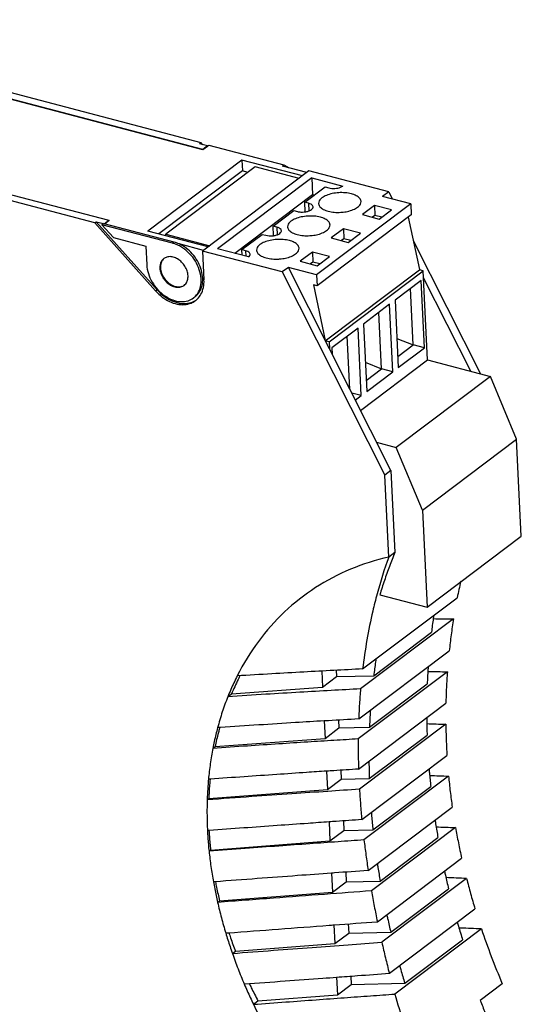
# Model space of a CAD drawing. Units: inches. Extents: x 0 to 11, y 0 to 9.1.
# Drawn here: x 9 to 9.9, y 6.3 to 8 of the extents above; entities that cross this region are included whole.
import ezdxf

# ---------------------------------------------------------------- set-up
doc = ezdxf.new("R2010")
doc.units = ezdxf.units.IN
doc.header["$LTSCALE"] = 0.605
doc.header["$MEASUREMENT"] = 0
doc.layers.get('0').update_dxf_attribs({"linetype": 'CONTINUOUS'})

msp = doc.modelspace()

# ---------------------------------------------------------------- linework, layer by layer
at = {"color": 7, "linetype": 'CONTINUOUS'}
for p, q in [((9.3311, 7.7936), (8.5058, 8.0099)), ((9.3344, 7.7819), (8.6601, 7.9586)), ((9.3344, 7.781), (8.6602, 7.9578)), ((9.1439, 7.6527), (8.3186, 7.869)), ((8.4944, 7.8338), (9.1686, 7.6571)), ((9.3311, 7.7936), (9.3284, 7.7916)), ((9.3342, 7.7901), (9.3311, 7.7936)), ((9.3424, 7.7879), (9.3284, 7.7916)), ((9.3424, 7.7879), (9.3344, 7.7819)), ((9.3425, 7.7871), (9.3344, 7.781)), ((9.3344, 7.7819), (9.3344, 7.781)), ((9.3425, 7.7871), (9.3424, 7.7879)), ((9.3427, 7.7876), (9.3447, 7.7892)), ((9.3447, 7.7892), (9.4769, 7.7545)), ((9.4029, 7.7631), (9.2372, 7.6382)), ((9.4029, 7.7631), (9.4039, 7.7439)), ((9.5093, 7.7352), (9.4029, 7.7631)), ((9.4039, 7.7439), (9.2568, 7.6331)), ((9.426, 7.751), (9.2688, 7.6326)), ((9.5209, 7.7439), (9.3337, 7.6029)), ((9.4133, 7.7414), (9.4039, 7.7439)), ((9.5034, 7.7307), (9.426, 7.751)), ((9.4743, 7.7525), (9.4769, 7.7545)), ((9.5173, 7.7412), (9.4743, 7.7525)), ((9.6612, 7.7071), (9.5209, 7.7439)), ((9.5259, 7.7317), (9.3601, 7.6069)), ((9.5259, 7.7317), (9.5273, 7.7021)), ((9.5259, 7.7317), (9.5803, 7.7174)), ((9.5134, 7.6888), (9.5492, 7.7158)), ((9.5492, 7.7158), (9.5558, 7.7141)), ((9.6612, 7.7071), (9.6505, 7.699)), ((9.6612, 7.7071), (9.6675, 7.6946)), ((9.5273, 7.7021), (9.3904, 7.5989)), ((9.5142, 7.6721), (9.5134, 7.6888)), ((9.52, 7.6871), (9.5134, 7.6888)), ((9.53, 7.7013), (9.5273, 7.7021)), ((9.7, 7.6861), (9.6505, 7.699)), ((9.4578, 7.6469), (9.4942, 7.6743)), ((9.4942, 7.6743), (9.5008, 7.6726)), ((9.52, 7.6871), (9.5207, 7.6737)), ((9.7, 7.6861), (9.5342, 7.5612)), ((9.6362, 7.6832), (9.6148, 7.6671)), ((9.6362, 7.6832), (9.637, 7.6658)), ((9.6659, 7.6755), (9.6362, 7.6832)), ((9.6445, 7.6593), (9.6659, 7.6755)), ((9.7, 7.6861), (9.7009, 7.6669)), ((9.1439, 7.6527), (9.1466, 7.6547)), ((9.1466, 7.6547), (9.2537, 7.5349)), ((9.1466, 7.6547), (9.1593, 7.6514)), ((9.1606, 7.651), (9.1686, 7.6571)), ((9.1687, 7.6562), (9.1615, 7.6508)), ((9.1686, 7.6571), (9.1687, 7.6562)), ((9.7009, 7.6669), (9.5352, 7.5421)), ((9.6148, 7.6671), (9.6445, 7.6593)), ((9.637, 7.6658), (9.6326, 7.6625)), ((9.6489, 7.6627), (9.637, 7.6658)), ((9.6955, 7.6628), (9.7153, 7.5707)), ((9.1439, 7.6527), (9.251, 7.5329)), ((9.1593, 7.6514), (9.1566, 7.6494)), ((9.1566, 7.6494), (9.1767, 7.6269)), ((9.2809, 7.6168), (9.1566, 7.6494)), ((9.2836, 7.6188), (9.1606, 7.651)), ((9.3436, 7.6103), (9.2372, 7.6382)), ((9.4586, 7.6302), (9.4578, 7.6469)), ((9.4644, 7.6452), (9.4578, 7.6469)), ((9.4644, 7.6452), (9.4651, 7.6318)), ((9.5816, 7.6422), (9.5602, 7.6261)), ((9.5816, 7.6422), (9.5825, 7.6247)), ((9.6113, 7.6344), (9.5816, 7.6422)), ((9.1767, 7.6269), (9.2339, 7.6119)), ((9.2689, 7.6299), (9.2688, 7.6326)), ((9.2688, 7.6326), (9.3462, 7.6123)), ((9.4027, 7.6055), (9.4386, 7.6324)), ((9.4386, 7.6324), (9.4452, 7.6307)), ((9.5602, 7.6261), (9.59, 7.6183)), ((9.5825, 7.6247), (9.578, 7.6214)), ((9.5944, 7.6216), (9.5825, 7.6247)), ((9.59, 7.6183), (9.6113, 7.6344)), ((9.7044, 7.6214), (9.8227, 7.3871)), ((9.2339, 7.6119), (9.2355, 7.5788)), ((9.2836, 7.6188), (9.2809, 7.6168)), ((9.3356, 7.6043), (9.2925, 7.6156)), ((9.3337, 7.6029), (9.3362, 7.5524)), ((9.474, 7.5662), (9.3337, 7.6029)), ((9.4146, 7.5926), (9.3601, 7.6069)), ((9.4032, 7.5956), (9.4027, 7.6055)), ((9.4093, 7.6037), (9.4027, 7.6055)), ((9.4093, 7.6037), (9.4098, 7.5938)), ((9.5271, 7.6011), (9.5057, 7.585)), ((9.5057, 7.585), (9.5354, 7.5772)), ((9.5271, 7.6011), (9.5279, 7.5837)), ((9.5568, 7.5933), (9.5271, 7.6011)), ((9.5354, 7.5772), (9.5568, 7.5933)), ((9.4847, 7.5742), (9.474, 7.5662)), ((9.665, 7.2171), (9.4847, 7.5742)), ((9.5342, 7.5612), (9.4847, 7.5742)), ((9.5279, 7.5837), (9.5235, 7.5803)), ((9.5399, 7.5805), (9.5279, 7.5837)), ((9.5496, 7.4453), (9.7154, 7.5701)), ((9.5562, 7.4436), (9.722, 7.5684)), ((9.7153, 7.5707), (9.7155, 7.5701)), ((9.722, 7.5684), (9.7156, 7.5701)), ((9.7296, 7.4115), (9.722, 7.5684)), ((9.474, 7.5662), (9.6543, 7.2091)), ((9.5342, 7.5612), (9.5352, 7.5421)), ((9.7184, 7.5512), (9.6724, 7.5166)), ((9.7241, 7.4327), (9.7184, 7.5512)), ((9.8057, 7.3916), (9.7226, 7.5562)), ((9.251, 7.5329), (9.2537, 7.5349)), ((9.5286, 7.5438), (9.5495, 7.4459)), ((9.5352, 7.5421), (9.5286, 7.5438)), ((9.7043, 7.4379), (9.6995, 7.537)), ((9.6724, 7.5166), (9.6781, 7.3981)), ((9.6628, 7.5094), (9.6168, 7.4747)), ((9.6685, 7.3908), (9.6628, 7.5094)), ((9.6487, 7.396), (9.6439, 7.4952)), ((9.6072, 7.4675), (9.5612, 7.4329)), ((9.6129, 7.3489), (9.6072, 7.4675)), ((9.6168, 7.4747), (9.6225, 7.3562)), ((9.5928, 7.3601), (9.5883, 7.4533)), ((9.6757, 7.4492), (9.7043, 7.4379)), ((9.5562, 7.4436), (9.5498, 7.4453)), ((9.5562, 7.4436), (9.5568, 7.4314)), ((9.5612, 7.4329), (9.5617, 7.4217)), ((9.6772, 7.4175), (9.7043, 7.4379)), ((9.6781, 7.3981), (9.7241, 7.4327)), ((9.7241, 7.4327), (9.7043, 7.4379)), ((9.6117, 7.3227), (9.7296, 7.4115)), ((9.62, 7.4074), (9.6487, 7.396)), ((9.6216, 7.3756), (9.6487, 7.396)), ((9.6685, 7.3908), (9.6487, 7.396)), ((9.7296, 7.4115), (9.8402, 7.3825)), ((9.6225, 7.3562), (9.6685, 7.3908)), ((9.8402, 7.3825), (9.6744, 7.2577)), ((9.8862, 7.2723), (9.8402, 7.3825)), ((9.6129, 7.3489), (9.5962, 7.3533)), ((9.6024, 7.341), (9.6129, 7.3489)), ((9.6399, 7.2667), (9.6744, 7.2577)), ((9.7205, 7.1475), (9.6744, 7.2577)), ((9.7205, 7.1475), (9.8862, 7.2723)), ((9.8945, 7.1015), (9.8862, 7.2723)), ((9.665, 7.2171), (9.6543, 7.2091)), ((9.6612, 7.0648), (9.6543, 7.2091)), ((9.665, 7.2171), (9.6719, 7.0729)), ((9.7205, 7.1475), (9.7287, 6.9767)), ((9.7287, 6.9767), (9.8945, 7.1015)), ((9.6719, 7.0729), (9.6612, 7.0648)), ((9.6456, 6.9985), (9.7287, 6.9767)), ((9.6153, 6.868), (9.7817, 6.9934)), ((9.7751, 6.956), (9.6116, 6.8329)), ((9.6348, 6.8561), (9.7364, 6.9326)), ((9.6084, 6.7802), (9.7677, 6.9001)), ((9.5433, 6.8644), (9.5447, 6.8363)), ((9.5686, 6.8657), (9.5691, 6.8547)), ((9.7644, 6.863), (9.6075, 6.7449)), ((9.5447, 6.8363), (9.5691, 6.8547)), ((9.5691, 6.8547), (9.6348, 6.8561)), ((9.6274, 6.7656), (9.729, 6.8421)), ((9.3781, 6.8193), (9.3846, 6.8242)), ((9.3846, 6.8242), (9.5447, 6.8363)), ((9.6081, 6.6919), (9.7618, 6.8076)), ((9.5476, 6.7767), (9.5491, 6.746)), ((9.5728, 6.7781), (9.5735, 6.7644)), ((9.5491, 6.746), (9.5735, 6.7644)), ((9.5735, 6.7644), (9.6274, 6.7656)), ((9.7616, 6.7708), (9.6098, 6.6564)), ((9.3557, 6.7314), (9.5491, 6.746)), ((9.6271, 6.6752), (9.7287, 6.7517)), ((9.3518, 6.7284), (9.3557, 6.7314)), ((9.6139, 6.6031), (9.7637, 6.7159)), ((9.5519, 6.6883), (9.5534, 6.6558)), ((9.5771, 6.6899), (9.5778, 6.6742)), ((9.5534, 6.6558), (9.5778, 6.6742)), ((9.5778, 6.6742), (9.6271, 6.6752)), ((9.7665, 6.6795), (9.6177, 6.5674)), ((9.3446, 6.64), (9.5534, 6.6558)), ((9.6335, 6.585), (9.7351, 6.6615)), ((9.3418, 6.6379), (9.3446, 6.64)), ((9.625, 6.5137), (9.773, 6.6251)), ((9.5562, 6.5991), (9.5578, 6.5656)), ((9.5814, 6.6008), (9.5822, 6.5839)), ((9.5578, 6.5656), (9.5822, 6.5839)), ((9.5822, 6.5839), (9.6335, 6.585)), ((9.7787, 6.589), (9.6309, 6.4777)), ((9.3478, 6.5496), (9.5578, 6.5656)), ((9.6462, 6.495), (9.7478, 6.5715)), ((9.3451, 6.5476), (9.3478, 6.5496)), ((9.6412, 6.4235), (9.7895, 6.5352)), ((9.5605, 6.5089), (9.5622, 6.4753)), ((9.5857, 6.5108), (9.5866, 6.4937)), ((9.5866, 6.4937), (9.6462, 6.495)), ((9.7981, 6.4996), (9.649, 6.3873)), ((9.5622, 6.4753), (9.5866, 6.4937)), ((9.6649, 6.405), (9.7665, 6.4815)), ((9.3601, 6.4576), (9.3636, 6.4603)), ((9.3636, 6.4603), (9.5622, 6.4753)), ((9.6623, 6.3328), (9.813, 6.4463)), ((9.5649, 6.4179), (9.5665, 6.3851)), ((9.5901, 6.4197), (9.5909, 6.4034)), ((9.8243, 6.4109), (9.6721, 6.2963)), ((9.5665, 6.3851), (9.5909, 6.4034)), ((9.5909, 6.4034), (9.6649, 6.405)), ((9.6895, 6.3152), (9.7911, 6.3917)), ((9.3914, 6.3718), (9.5665, 6.3851)), ((9.3861, 6.3678), (9.3914, 6.3718)), ((9.5694, 6.326), (9.5709, 6.2948)), ((9.5946, 6.3278), (9.5953, 6.3132)), ((9.5709, 6.2948), (9.5953, 6.3132)), ((9.5953, 6.3132), (9.6895, 6.3152)), ((9.861, 6.3143), (9.8223, 6.2852)), ((9.4311, 6.2842), (9.5709, 6.2948)), ((9.4232, 6.2783), (9.4311, 6.2842))]:
    msp.add_line(p, q, dxfattribs=at)
for points in [[(9.4769, 7.7545), (9.4796, 7.7533), (9.4823, 7.7518), (9.4848, 7.7502)], [(9.5548, 7.6731), (9.5583, 7.6722), (9.5619, 7.6716), (9.5655, 7.6713)], [(9.5655, 7.6713), (9.5694, 7.671), (9.5733, 7.6709), (9.5771, 7.6712)], [(9.5771, 7.6712), (9.5777, 7.6712), (9.5783, 7.6713), (9.5788, 7.6713)], [(9.5003, 7.632), (9.5038, 7.6311), (9.5074, 7.6305), (9.511, 7.6302)], [(9.511, 7.6302), (9.5148, 7.6299), (9.5187, 7.6299), (9.5226, 7.6301)], [(9.5226, 7.6301), (9.5232, 7.6301), (9.5237, 7.6302), (9.5243, 7.6302)], [(9.2825, 7.6163), (9.282, 7.6165), (9.2815, 7.6166), (9.2809, 7.6168)], [(9.2914, 7.6128), (9.2885, 7.6142), (9.2856, 7.6154), (9.2825, 7.6163)], [(9.2881, 7.6174), (9.2866, 7.6179), (9.2851, 7.6184), (9.2836, 7.6188)], [(9.2925, 7.6156), (9.291, 7.6163), (9.2896, 7.6169), (9.2881, 7.6174)], [(9.2678, 7.5912), (9.267, 7.5908), (9.2663, 7.5903), (9.2656, 7.5898)], [(9.4457, 7.5909), (9.4492, 7.59), (9.4528, 7.5895), (9.4564, 7.5891)], [(9.4564, 7.5891), (9.4603, 7.5888), (9.4642, 7.5888), (9.4681, 7.589)], [(9.4681, 7.589), (9.4686, 7.5891), (9.4692, 7.5891), (9.4698, 7.5892)], [(9.3333, 7.5453), (9.3341, 7.5497), (9.3341, 7.5541), (9.3337, 7.5584)], [(9.2545, 7.5355), (9.2547, 7.5353), (9.2548, 7.5352), (9.2549, 7.5351)], [(9.3011, 7.5426), (9.3022, 7.5435), (9.3033, 7.5445), (9.3041, 7.5456)], [(9.3207, 7.5155), (9.3209, 7.5156), (9.3211, 7.5158), (9.3213, 7.5159)], [(9.3238, 7.518), (9.3241, 7.5183), (9.3245, 7.5187), (9.3249, 7.519)], [(9.6612, 7.0648), (9.6535, 7.0435), (9.6466, 7.0218), (9.6407, 6.9999)], [(9.7878, 7.0223), (9.7857, 7.0127), (9.7836, 7.0031), (9.7817, 6.9934)], [(9.7396, 6.9565), (9.7514, 6.9563), (9.7632, 6.9561), (9.7751, 6.956)], [(9.73, 6.8638), (9.7415, 6.8635), (9.7529, 6.8633), (9.7644, 6.863)], [(9.3995, 6.8561), (9.3991, 6.8554), (9.3987, 6.8546), (9.3983, 6.8538)], [(9.7281, 6.7719), (9.7393, 6.7715), (9.7505, 6.7712), (9.7616, 6.7708)], [(9.3651, 6.7651), (9.3634, 6.7649), (9.3617, 6.7648), (9.3601, 6.7647)], [(9.3639, 6.765), (9.3638, 6.7646), (9.3637, 6.7642), (9.3636, 6.7638)], [(9.3473, 6.6743), (9.3463, 6.6742), (9.3452, 6.6741), (9.3441, 6.6741)], [(9.7332, 6.6807), (9.7443, 6.6803), (9.7554, 6.6799), (9.7665, 6.6795)], [(9.3451, 6.5839), (9.3442, 6.5838), (9.3432, 6.5837), (9.3423, 6.5837)], [(9.7446, 6.5904), (9.756, 6.59), (9.7673, 6.5895), (9.7787, 6.589)], [(9.7981, 6.4996), (9.786, 6.5001), (9.774, 6.5005), (9.7619, 6.501)], [(9.356, 6.4938), (9.3549, 6.4937), (9.3538, 6.4936), (9.3527, 6.4936)], [(9.565, 6.4179), (9.5904, 6.4198), (9.6158, 6.4217), (9.6412, 6.4235)], [(9.3744, 6.4037), (9.3759, 6.4038), (9.3775, 6.4039), (9.3791, 6.404)]]:
    msp.add_open_spline(points, degree=3, dxfattribs=at)
for points, knots in [([(9.5558, 7.7141), (9.5575, 7.7136), (9.561, 7.7131), (9.5664, 7.713), (9.5717, 7.7137), (9.5764, 7.7151), (9.5792, 7.7166), (9.5803, 7.7174)], [0, 0, 0, 0, 0.202451, 0.419747, 0.635378, 0.833113, 1, 1, 1, 1]), ([(9.5955, 7.7037), (9.592, 7.7046), (9.5845, 7.7058), (9.5732, 7.7059), (9.562, 7.7044), (9.552, 7.7014), (9.5441, 7.6973), (9.5389, 7.6924), (9.5377, 7.6883), (9.5378, 7.6866)], [0, 0, 0, 0, 0.165312, 0.342746, 0.51882, 0.680282, 0.816553, 0.923171, 1, 1, 1, 1]), ([(9.5788, 7.6713), (9.5821, 7.6716), (9.5889, 7.6726), (9.5983, 7.6753), (9.6062, 7.6795), (9.6114, 7.6844), (9.6126, 7.6885), (9.6125, 7.6902)], [0, 0, 0, 0, 0.237522, 0.493374, 0.709311, 0.878256, 1, 1, 1, 1]), ([(9.6125, 7.6902), (9.6125, 7.6904), (9.6123, 7.6925), (9.61, 7.6968), (9.6037, 7.701), (9.5985, 7.7029), (9.5955, 7.7037)], [0, 0, 0, 0, 0.023137, 0.273715, 0.594719, 1, 1, 1, 1]), ([(9.5008, 7.6726), (9.5026, 7.6721), (9.5066, 7.6715), (9.5125, 7.6716), (9.5183, 7.6726), (9.5231, 7.6744), (9.5266, 7.6768), (9.5281, 7.6792), (9.5281, 7.6805), (9.5281, 7.6807)], [0, 0, 0, 0, 0.184695, 0.38255, 0.574978, 0.744534, 0.879375, 0.980726, 1, 1, 1, 1]), ([(9.5281, 7.6807), (9.528, 7.6815), (9.5273, 7.6835), (9.5243, 7.6857), (9.5216, 7.6867), (9.52, 7.6871)], [0, 0, 0, 0, 0.212151, 0.553919, 1, 1, 1, 1]), ([(9.5378, 7.6866), (9.5378, 7.6864), (9.5379, 7.6843), (9.5403, 7.68), (9.5465, 7.6758), (9.5518, 7.6739), (9.5548, 7.6731)], [0, 0, 0, 0, 0.023137, 0.273715, 0.594719, 1, 1, 1, 1]), ([(9.5409, 7.6626), (9.5374, 7.6635), (9.53, 7.6647), (9.5186, 7.6648), (9.5074, 7.6633), (9.4974, 7.6604), (9.4896, 7.6562), (9.4844, 7.6513), (9.4832, 7.6472), (9.4832, 7.6455)], [0, 0, 0, 0, 0.165312, 0.342746, 0.51882, 0.680282, 0.816553, 0.923171, 1, 1, 1, 1]), ([(9.558, 7.6491), (9.5579, 7.6493), (9.5578, 7.6514), (9.5555, 7.6557), (9.5492, 7.6599), (9.5439, 7.6618), (9.5409, 7.6626)], [0, 0, 0, 0, 0.023137, 0.273715, 0.594719, 1, 1, 1, 1]), ([(9.4452, 7.6307), (9.447, 7.6302), (9.451, 7.6297), (9.4569, 7.6297), (9.4627, 7.6307), (9.4675, 7.6325), (9.471, 7.6349), (9.4725, 7.6374), (9.4725, 7.6386), (9.4725, 7.6388)], [0, 0, 0, 0, 0.184695, 0.38255, 0.574978, 0.744534, 0.879375, 0.980726, 1, 1, 1, 1]), ([(9.4725, 7.6388), (9.4724, 7.6396), (9.4717, 7.6416), (9.4687, 7.6438), (9.466, 7.6448), (9.4644, 7.6452)], [0, 0, 0, 0, 0.212151, 0.553919, 1, 1, 1, 1]), ([(9.4832, 7.6455), (9.4833, 7.6453), (9.4834, 7.6432), (9.4857, 7.6389), (9.492, 7.6347), (9.4973, 7.6328), (9.5003, 7.632)], [0, 0, 0, 0, 0.023137, 0.273715, 0.594719, 1, 1, 1, 1]), ([(9.5243, 7.6302), (9.5276, 7.6305), (9.5343, 7.6315), (9.5438, 7.6343), (9.5516, 7.6384), (9.5568, 7.6433), (9.558, 7.6474), (9.558, 7.6491)], [0, 0, 0, 0, 0.237522, 0.493374, 0.709311, 0.878256, 1, 1, 1, 1]), ([(9.4864, 7.6215), (9.4829, 7.6225), (9.4754, 7.6236), (9.4641, 7.6237), (9.4529, 7.6222), (9.4429, 7.6193), (9.435, 7.6152), (9.4298, 7.6102), (9.4286, 7.6061), (9.4287, 7.6044)], [0, 0, 0, 0, 0.165312, 0.342746, 0.51882, 0.680282, 0.816553, 0.923171, 1, 1, 1, 1]), ([(9.5034, 7.6081), (9.5034, 7.6082), (9.5033, 7.6103), (9.5009, 7.6146), (9.4947, 7.6189), (9.4894, 7.6208), (9.4864, 7.6215)], [0, 0, 0, 0, 0.023137, 0.273715, 0.594719, 1, 1, 1, 1]), ([(9.3177, 7.5206), (9.3181, 7.5209), (9.3218, 7.5239), (9.3276, 7.5312), (9.3316, 7.5444), (9.3313, 7.5592), (9.3271, 7.5744), (9.3193, 7.589), (9.3085, 7.6016), (9.2985, 7.6091), (9.2926, 7.6123), (9.2914, 7.6128)], [0, 0, 0, 0, 0.013948, 0.12583, 0.245791, 0.377232, 0.519371, 0.668314, 0.818483, 0.964016, 1, 1, 1, 1]), ([(9.3337, 7.5584), (9.3332, 7.5631), (9.3311, 7.5727), (9.3249, 7.5861), (9.3161, 7.5983), (9.3052, 7.6085), (9.2968, 7.6136), (9.2925, 7.6156)], [0, 0, 0, 0, 0.192589, 0.395087, 0.601603, 0.805477, 1, 1, 1, 1]), ([(9.4174, 7.5974), (9.4174, 7.5974), (9.4173, 7.5984), (9.4162, 7.6005), (9.4133, 7.6025), (9.4108, 7.6034), (9.4093, 7.6037)], [0, 0, 0, 0, 0.023137, 0.273715, 0.594719, 1, 1, 1, 1]), ([(9.4287, 7.6044), (9.4287, 7.6043), (9.4289, 7.6022), (9.4312, 7.5979), (9.4375, 7.5936), (9.4427, 7.5917), (9.4457, 7.5909)], [0, 0, 0, 0, 0.023137, 0.273715, 0.594719, 1, 1, 1, 1]), ([(9.4698, 7.5892), (9.473, 7.5894), (9.4798, 7.5904), (9.4892, 7.5932), (9.4971, 7.5973), (9.5023, 7.6023), (9.5035, 7.6064), (9.5034, 7.6081)], [0, 0, 0, 0, 0.237522, 0.493374, 0.709311, 0.878256, 1, 1, 1, 1]), ([(9.2656, 7.5898), (9.2645, 7.589), (9.2617, 7.5863), (9.2589, 7.5804), (9.2585, 7.5753), (9.2586, 7.5727)], [0, 0, 0, 0, 0.220183, 0.591905, 1, 1, 1, 1]), ([(9.2646, 7.5888), (9.2628, 7.5869), (9.2601, 7.582), (9.2595, 7.5764), (9.2597, 7.5735)], [0, 0, 0, 0, 0.474922, 1, 1, 1, 1]), ([(9.3081, 7.5597), (9.308, 7.5626), (9.3068, 7.5684), (9.3029, 7.5766), (9.2972, 7.5837), (9.2902, 7.5893), (9.2825, 7.5927), (9.2747, 7.5936), (9.2699, 7.5923), (9.2678, 7.5912)], [0, 0, 0, 0, 0.145317, 0.299601, 0.456563, 0.609203, 0.751685, 0.881252, 1, 1, 1, 1]), ([(9.4146, 7.5926), (9.4155, 7.5933), (9.4169, 7.5946), (9.4174, 7.5966), (9.4174, 7.5974)], [0, 0, 0, 0, 0.58119, 1, 1, 1, 1]), ([(9.2355, 7.5788), (9.2357, 7.5736), (9.2378, 7.5631), (9.2444, 7.5483), (9.2509, 7.5395), (9.2545, 7.5355)], [0, 0, 0, 0, 0.321437, 0.662222, 1, 1, 1, 1]), ([(9.2586, 7.5727), (9.2587, 7.5699), (9.2599, 7.564), (9.2638, 7.5559), (9.2695, 7.5487), (9.2765, 7.5431), (9.2843, 7.5397), (9.292, 7.5389), (9.2977, 7.5404), (9.3004, 7.5421), (9.3011, 7.5426)], [0, 0, 0, 0, 0.139246, 0.287084, 0.437488, 0.583752, 0.72028, 0.844434, 0.958222, 1, 1, 1, 1]), ([(9.2597, 7.5735), (9.2598, 7.5703), (9.2612, 7.5638), (9.2659, 7.5549), (9.2727, 7.5474), (9.2809, 7.5421), (9.2896, 7.5396), (9.2954, 7.5402), (9.2979, 7.5411)], [0, 0, 0, 0, 0.168662, 0.34803, 0.52883, 0.70132, 0.858605, 1, 1, 1, 1]), ([(9.3041, 7.5456), (9.3056, 7.5475), (9.3078, 7.5521), (9.3082, 7.5571), (9.3081, 7.5597)], [0, 0, 0, 0, 0.476678, 1, 1, 1, 1]), ([(9.3249, 7.519), (9.3272, 7.5214), (9.3318, 7.5275), (9.3358, 7.5391), (9.3364, 7.5479), (9.3362, 7.5524)], [0, 0, 0, 0, 0.276448, 0.6241, 1, 1, 1, 1]), ([(9.251, 7.5329), (9.2545, 7.529), (9.2621, 7.5219), (9.2749, 7.514), (9.2883, 7.5093), (9.3015, 7.5082), (9.3125, 7.5106), (9.3185, 7.5139), (9.3207, 7.5155)], [0, 0, 0, 0, 0.201033, 0.393874, 0.574526, 0.741561, 0.897037, 1, 1, 1, 1]), ([(9.2537, 7.5349), (9.2576, 7.5305), (9.2662, 7.5227), (9.2807, 7.5144), (9.2959, 7.5103), (9.3094, 7.5108), (9.3171, 7.5137), (9.32, 7.5154)], [0, 0, 0, 0, 0.237574, 0.463457, 0.672297, 0.863493, 1, 1, 1, 1]), ([(9.2549, 7.5351), (9.2586, 7.5311), (9.2667, 7.524), (9.2805, 7.5167), (9.2946, 7.5135), (9.3076, 7.5148), (9.3148, 7.5185), (9.3177, 7.5206)], [0, 0, 0, 0, 0.234396, 0.456068, 0.659887, 0.846202, 1, 1, 1, 1]), ([(9.3204, 7.5226), (9.3213, 7.5233), (9.325, 7.5264), (9.3304, 7.5338), (9.3327, 7.5413), (9.3333, 7.5453)], [0, 0, 0, 0, 0.122442, 0.546975, 1, 1, 1, 1]), ([(9.3213, 7.5159), (9.322, 7.5165), (9.3229, 7.5172), (9.3237, 7.5179), (9.3238, 7.518)], [0, 0, 0, 0, 0.888756, 1, 1, 1, 1]), ([(9.6719, 7.0729), (9.6687, 7.0648), (9.6623, 7.0485), (9.6535, 7.0237), (9.6481, 7.0069), (9.6456, 6.9985)], [0, 0, 0, 0, 0.330921, 0.664202, 1, 1, 1, 1]), ([(9.6612, 7.0648), (9.6382, 7.0596), (9.5934, 7.0455), (9.5313, 7.0129), (9.4765, 6.9699), (9.4299, 6.9172), (9.4053, 6.877), (9.3946, 6.8558)], [0, 0, 0, 0, 0.20232, 0.400598, 0.597699, 0.796578, 1, 1, 1, 1]), ([(9.6407, 6.9999), (9.638, 6.9899), (9.627, 6.9464), (9.6194, 6.9022), (9.6153, 6.868)], [0, 0, 0, 0, 0.231374, 1, 1, 1, 1]), ([(9.7404, 6.9623), (9.7402, 6.9605), (9.7393, 6.9546), (9.7379, 6.9447), (9.7369, 6.9366), (9.7364, 6.9326)], [0, 0, 0, 0, 0.186237, 0.59241, 1, 1, 1, 1]), ([(9.7751, 6.956), (9.7736, 6.9468), (9.7709, 6.9282), (9.7687, 6.9095), (9.7677, 6.9001)], [0, 0, 0, 0, 0.499039, 1, 1, 1, 1]), ([(9.6388, 6.8858), (9.6386, 6.884), (9.6377, 6.8781), (9.6363, 6.8682), (9.6353, 6.8601), (9.6348, 6.8561)], [0, 0, 0, 0, 0.186237, 0.59241, 1, 1, 1, 1]), ([(9.6153, 6.868), (9.5984, 6.8672), (9.5639, 6.8655), (9.5107, 6.8626), (9.4541, 6.8594), (9.415, 6.857), (9.3946, 6.8558)], [0, 0, 0, 0, 0.229865, 0.468422, 0.722469, 1, 1, 1, 1]), ([(9.7305, 6.8722), (9.7304, 6.8702), (9.73, 6.8642), (9.7295, 6.8542), (9.7291, 6.8461), (9.729, 6.8421)], [0, 0, 0, 0, 0.197995, 0.598335, 1, 1, 1, 1]), ([(9.7644, 6.863), (9.7637, 6.8538), (9.7626, 6.8354), (9.762, 6.8169), (9.7618, 6.8076)], [0, 0, 0, 0, 0.499396, 1, 1, 1, 1]), ([(9.3946, 6.8558), (9.3926, 6.8518), (9.3887, 6.8439), (9.3832, 6.8317), (9.3798, 6.8235), (9.3781, 6.8193)], [0, 0, 0, 0, 0.331198, 0.6645, 1, 1, 1, 1]), ([(9.3983, 6.8538), (9.3976, 6.8524), (9.3948, 6.8468), (9.3901, 6.8369), (9.3864, 6.8284), (9.3846, 6.8242)], [0, 0, 0, 0, 0.150804, 0.574648, 1, 1, 1, 1]), ([(9.6116, 6.8329), (9.5944, 6.8321), (9.5589, 6.8302), (9.5033, 6.827), (9.4427, 6.8234), (9.4004, 6.8207), (9.3781, 6.8193)], [0, 0, 0, 0, 0.221332, 0.456512, 0.71367, 1, 1, 1, 1]), ([(9.6116, 6.8329), (9.6109, 6.8242), (9.6096, 6.8066), (9.6087, 6.789), (9.6084, 6.7802)], [0, 0, 0, 0, 0.497656, 1, 1, 1, 1]), ([(9.3781, 6.8193), (9.3746, 6.8105), (9.368, 6.7924), (9.3626, 6.774), (9.3601, 6.7647)], [0, 0, 0, 0, 0.497369, 1, 1, 1, 1]), ([(9.6289, 6.7957), (9.6288, 6.7937), (9.6284, 6.7877), (9.6279, 6.7777), (9.6275, 6.7696), (9.6274, 6.7656)], [0, 0, 0, 0, 0.197995, 0.598335, 1, 1, 1, 1]), ([(9.5476, 6.7767), (9.5308, 6.7757), (9.4925, 6.7733), (9.4316, 6.7695), (9.3876, 6.7666), (9.3651, 6.7651)], [0, 0, 0, 0, 0.27601, 0.630212, 1, 1, 1, 1]), ([(9.6084, 6.7802), (9.5906, 6.7792), (9.5704, 6.778), (9.5502, 6.7768), (9.5476, 6.7767)], [0, 0, 0, 0, 0.87578, 1, 1, 1, 1]), ([(9.728, 6.7821), (9.728, 6.78), (9.7281, 6.7739), (9.7283, 6.7638), (9.7286, 6.7558), (9.7287, 6.7517)], [0, 0, 0, 0, 0.207168, 0.602972, 1, 1, 1, 1]), ([(9.3601, 6.7647), (9.359, 6.7608), (9.357, 6.7528), (9.3542, 6.7406), (9.3526, 6.7325), (9.3518, 6.7284)], [0, 0, 0, 0, 0.331114, 0.664436, 1, 1, 1, 1]), ([(9.3636, 6.7638), (9.3629, 6.7612), (9.3611, 6.7546), (9.3584, 6.7438), (9.3566, 6.7355), (9.3557, 6.7314)], [0, 0, 0, 0, 0.237285, 0.617786, 1, 1, 1, 1]), ([(9.7616, 6.7708), (9.7618, 6.7617), (9.7622, 6.7434), (9.7631, 6.7251), (9.7637, 6.7159)], [0, 0, 0, 0, 0.499312, 1, 1, 1, 1]), ([(9.6075, 6.7449), (9.5933, 6.7441), (9.5637, 6.7423), (9.5173, 6.7394), (9.4665, 6.7361), (9.4108, 6.7324), (9.372, 6.7298), (9.3518, 6.7284)], [0, 0, 0, 0, 0.166415, 0.346958, 0.54496, 0.762416, 1, 1, 1, 1]), ([(9.6075, 6.7449), (9.6074, 6.7361), (9.6075, 6.7184), (9.6079, 6.7008), (9.6081, 6.6919)], [0, 0, 0, 0, 0.497988, 1, 1, 1, 1]), ([(9.3518, 6.7284), (9.35, 6.7195), (9.347, 6.7014), (9.3449, 6.6832), (9.3441, 6.6741)], [0, 0, 0, 0, 0.497399, 1, 1, 1, 1]), ([(9.6264, 6.7056), (9.6264, 6.7035), (9.6265, 6.6974), (9.6267, 6.6873), (9.627, 6.6792), (9.6271, 6.6752)], [0, 0, 0, 0, 0.207168, 0.602972, 1, 1, 1, 1]), ([(9.5519, 6.6883), (9.5402, 6.6875), (9.511, 6.6856), (9.4625, 6.6823), (9.4061, 6.6784), (9.3671, 6.6757), (9.3473, 6.6743)], [0, 0, 0, 0, 0.171762, 0.428886, 0.709972, 1, 1, 1, 1]), ([(9.6081, 6.6919), (9.5937, 6.691), (9.5749, 6.6898), (9.5562, 6.6886), (9.5519, 6.6883)], [0, 0, 0, 0, 0.772999, 1, 1, 1, 1]), ([(9.7322, 6.6922), (9.7323, 6.69), (9.7329, 6.6838), (9.7338, 6.6736), (9.7347, 6.6655), (9.7351, 6.6615)], [0, 0, 0, 0, 0.214666, 0.606774, 1, 1, 1, 1]), ([(9.3441, 6.6741), (9.3437, 6.6701), (9.343, 6.6621), (9.3423, 6.65), (9.3419, 6.6419), (9.3418, 6.6379)], [0, 0, 0, 0, 0.331114, 0.664448, 1, 1, 1, 1]), ([(9.3469, 6.6738), (9.3466, 6.6706), (9.3459, 6.6635), (9.3451, 6.6522), (9.3448, 6.6441), (9.3446, 6.64)], [0, 0, 0, 0, 0.27976, 0.638969, 1, 1, 1, 1]), ([(9.7665, 6.6795), (9.7674, 6.6704), (9.7693, 6.6522), (9.7717, 6.6341), (9.773, 6.6251)], [0, 0, 0, 0, 0.49942, 1, 1, 1, 1]), ([(9.6098, 6.6564), (9.5911, 6.6552), (9.5515, 6.6526), (9.4883, 6.6482), (9.4176, 6.6433), (9.368, 6.6397), (9.3418, 6.6379)], [0, 0, 0, 0, 0.208524, 0.443723, 0.70708, 1, 1, 1, 1]), ([(9.6098, 6.6564), (9.6103, 6.6476), (9.6115, 6.6298), (9.613, 6.612), (9.6139, 6.6031)], [0, 0, 0, 0, 0.497947, 1, 1, 1, 1]), ([(9.3418, 6.6379), (9.3415, 6.6289), (9.3413, 6.6108), (9.3419, 6.5927), (9.3423, 6.5837)], [0, 0, 0, 0, 0.497712, 1, 1, 1, 1]), ([(9.6306, 6.6157), (9.6308, 6.6135), (9.6313, 6.6073), (9.6323, 6.5971), (9.6331, 6.589), (9.6335, 6.585)], [0, 0, 0, 0, 0.214666, 0.606774, 1, 1, 1, 1]), ([(9.5562, 6.5991), (9.5439, 6.5982), (9.5135, 6.596), (9.4634, 6.5925), (9.4054, 6.5883), (9.3654, 6.5854), (9.3451, 6.5839)], [0, 0, 0, 0, 0.1755, 0.431941, 0.710906, 1, 1, 1, 1]), ([(9.6139, 6.6031), (9.5988, 6.6021), (9.5796, 6.6007), (9.5604, 6.5994), (9.5562, 6.5991)], [0, 0, 0, 0, 0.783131, 1, 1, 1, 1]), ([(9.7427, 6.6023), (9.7431, 6.6), (9.744, 6.5938), (9.7457, 6.5835), (9.7471, 6.5755), (9.7478, 6.5715)], [0, 0, 0, 0, 0.221022, 0.610006, 1, 1, 1, 1]), ([(9.3423, 6.5837), (9.3425, 6.5797), (9.3429, 6.5717), (9.3438, 6.5597), (9.3446, 6.5516), (9.3451, 6.5476)], [0, 0, 0, 0, 0.330812, 0.664158, 1, 1, 1, 1]), ([(9.345, 6.5838), (9.3452, 6.5804), (9.3456, 6.5731), (9.3465, 6.5617), (9.3473, 6.5537), (9.3478, 6.5496)], [0, 0, 0, 0, 0.295433, 0.646608, 1, 1, 1, 1]), ([(9.7787, 6.589), (9.7803, 6.5801), (9.7837, 6.5621), (9.7875, 6.5442), (9.7895, 6.5352)], [0, 0, 0, 0, 0.498814, 1, 1, 1, 1]), ([(9.6177, 6.5674), (9.6025, 6.5663), (9.5707, 6.564), (9.5207, 6.5604), (9.4663, 6.5565), (9.4072, 6.5522), (9.3663, 6.5492), (9.3451, 6.5476)], [0, 0, 0, 0, 0.167354, 0.350477, 0.549884, 0.766179, 1, 1, 1, 1]), ([(9.6177, 6.5674), (9.6188, 6.5585), (9.6211, 6.5405), (9.6236, 6.5226), (9.625, 6.5137)], [0, 0, 0, 0, 0.498218, 1, 1, 1, 1]), ([(9.3451, 6.5476), (9.346, 6.5386), (9.3482, 6.5205), (9.3511, 6.5026), (9.3527, 6.4936)], [0, 0, 0, 0, 0.498154, 1, 1, 1, 1]), ([(9.625, 6.5137), (9.6053, 6.5122), (9.5838, 6.5106), (9.5623, 6.5091), (9.5606, 6.5089)], [0, 0, 0, 0, 0.91907, 1, 1, 1, 1]), ([(9.6411, 6.5258), (9.6415, 6.5235), (9.6424, 6.5172), (9.6441, 6.507), (9.6455, 6.499), (9.6462, 6.495)], [0, 0, 0, 0, 0.221022, 0.610006, 1, 1, 1, 1]), ([(9.7593, 6.5125), (9.7598, 6.5102), (9.7613, 6.5038), (9.7636, 6.4935), (9.7655, 6.4855), (9.7665, 6.4815)], [0, 0, 0, 0, 0.226571, 0.612836, 1, 1, 1, 1]), ([(9.5606, 6.5089), (9.5407, 6.5075), (9.4971, 6.5043), (9.4289, 6.4992), (9.3807, 6.4956), (9.356, 6.4938)], [0, 0, 0, 0, 0.291943, 0.638576, 1, 1, 1, 1]), ([(9.7981, 6.4996), (9.8004, 6.4907), (9.8051, 6.4728), (9.8103, 6.4551), (9.813, 6.4463)], [0, 0, 0, 0, 0.498708, 1, 1, 1, 1]), ([(9.3527, 6.4936), (9.3535, 6.4896), (9.355, 6.4816), (9.3574, 6.4696), (9.3592, 6.4616), (9.3601, 6.4576)], [0, 0, 0, 0, 0.331811, 0.665155, 1, 1, 1, 1]), ([(9.3563, 6.4938), (9.3569, 6.4906), (9.3584, 6.4833), (9.3608, 6.4721), (9.3627, 6.4642), (9.3636, 6.4603)], [0, 0, 0, 0, 0.290615, 0.644573, 1, 1, 1, 1]), ([(9.6309, 6.4777), (9.6034, 6.4757), (9.5459, 6.4714), (9.4556, 6.4647), (9.3928, 6.46), (9.3601, 6.4576)], [0, 0, 0, 0, 0.30443, 0.637445, 1, 1, 1, 1]), ([(9.6309, 6.4777), (9.6324, 6.4687), (9.6357, 6.4506), (9.6393, 6.4326), (9.6412, 6.4235)], [0, 0, 0, 0, 0.497905, 1, 1, 1, 1]), ([(9.3601, 6.4576), (9.3621, 6.4486), (9.3666, 6.4305), (9.3717, 6.4126), (9.3744, 6.4037)], [0, 0, 0, 0, 0.498665, 1, 1, 1, 1]), ([(9.6577, 6.436), (9.6583, 6.4337), (9.6597, 6.4273), (9.662, 6.417), (9.6639, 6.409), (9.6649, 6.405)], [0, 0, 0, 0, 0.226571, 0.612836, 1, 1, 1, 1]), ([(9.3791, 6.404), (9.4085, 6.4062), (9.4675, 6.4106), (9.5295, 6.4152), (9.5621, 6.4177), (9.565, 6.4179)], [0, 0, 0, 0, 0.474196, 0.952731, 1, 1, 1, 1]), ([(9.7819, 6.4229), (9.7826, 6.4205), (9.7844, 6.4141), (9.7875, 6.4037), (9.7899, 6.3957), (9.7911, 6.3917)], [0, 0, 0, 0, 0.231541, 0.615378, 1, 1, 1, 1]), ([(9.8243, 6.4109), (9.8121, 6.4114), (9.7989, 6.4119), (9.7858, 6.4124), (9.7849, 6.4124)], [0, 0, 0, 0, 0.933391, 1, 1, 1, 1]), ([(9.8243, 6.4109), (9.8298, 6.3947), (9.8414, 6.3623), (9.8542, 6.3303), (9.861, 6.3143)], [0, 0, 0, 0, 0.497303, 1, 1, 1, 1]), ([(9.3744, 6.4037), (9.3756, 6.3997), (9.3781, 6.3917), (9.382, 6.3797), (9.3847, 6.3718), (9.3861, 6.3678)], [0, 0, 0, 0, 0.33246, 0.6658, 1, 1, 1, 1]), ([(9.3799, 6.4041), (9.3809, 6.4012), (9.3832, 6.3943), (9.3871, 6.3835), (9.3899, 6.3757), (9.3914, 6.3718)], [0, 0, 0, 0, 0.271079, 0.635062, 1, 1, 1, 1]), ([(9.3861, 6.3678), (9.4102, 6.3696), (9.4569, 6.3731), (9.5248, 6.3781), (9.5883, 6.3828), (9.6292, 6.3858), (9.649, 6.3873)], [0, 0, 0, 0, 0.274997, 0.533027, 0.774542, 1, 1, 1, 1]), ([(9.649, 6.3873), (9.6511, 6.3782), (9.6553, 6.36), (9.6599, 6.3419), (9.6623, 6.3328)], [0, 0, 0, 0, 0.49816, 1, 1, 1, 1]), ([(9.3861, 6.3678), (9.3893, 6.3587), (9.3959, 6.3407), (9.4032, 6.3229), (9.407, 6.314)], [0, 0, 0, 0, 0.499225, 1, 1, 1, 1]), ([(9.6803, 6.3464), (9.681, 6.344), (9.6828, 6.3376), (9.6859, 6.3272), (9.6883, 6.3192), (9.6895, 6.3152)], [0, 0, 0, 0, 0.231541, 0.615378, 1, 1, 1, 1]), ([(9.407, 6.314), (9.431, 6.3158), (9.4771, 6.3192), (9.5313, 6.3232), (9.5615, 6.3254), (9.5695, 6.326)], [0, 0, 0, 0, 0.443183, 0.851547, 1, 1, 1, 1]), ([(9.5695, 6.326), (9.5818, 6.3269), (9.6127, 6.3292), (9.6436, 6.3314), (9.6623, 6.3328)], [0, 0, 0, 0, 0.397774, 1, 1, 1, 1]), ([(9.407, 6.314), (9.4087, 6.31), (9.4122, 6.302), (9.4176, 6.2901), (9.4213, 6.2822), (9.4232, 6.2783)], [0, 0, 0, 0, 0.332479, 0.665828, 1, 1, 1, 1]), ([(9.4159, 6.3147), (9.417, 6.3123), (9.4201, 6.306), (9.4251, 6.2958), (9.4291, 6.2881), (9.4311, 6.2842)], [0, 0, 0, 0, 0.23561, 0.61725, 1, 1, 1, 1]), ([(9.4232, 6.2783), (9.4422, 6.2796), (9.4789, 6.2823), (9.5322, 6.2862), (9.5819, 6.2898), (9.6281, 6.2932), (9.6578, 6.2953), (9.6721, 6.2963)], [0, 0, 0, 0, 0.228912, 0.442896, 0.642451, 0.828037, 1, 1, 1, 1]), ([(9.6721, 6.2963), (9.6768, 6.2795), (9.6868, 6.2458), (9.6976, 6.2124), (9.7034, 6.1956)], [0, 0, 0, 0, 0.497046, 1, 1, 1, 1]), ([(9.4232, 6.2783), (9.4365, 6.2503), (9.4662, 6.1956), (9.5186, 6.1181), (9.5782, 6.046), (9.644, 5.9806), (9.6918, 5.9417), (9.7165, 5.9238)], [0, 0, 0, 0, 0.199878, 0.401427, 0.603032, 0.80307, 1, 1, 1, 1]), ([(9.8223, 6.2852), (9.8251, 6.2779), (9.8307, 6.2633), (9.8366, 6.2488), (9.8396, 6.2415)], [0, 0, 0, 0, 0.499233, 1, 1, 1, 1])]:
    msp.add_open_spline(points, degree=3, knots=knots, dxfattribs=at)

doc.saveas('drawing.dxf')
